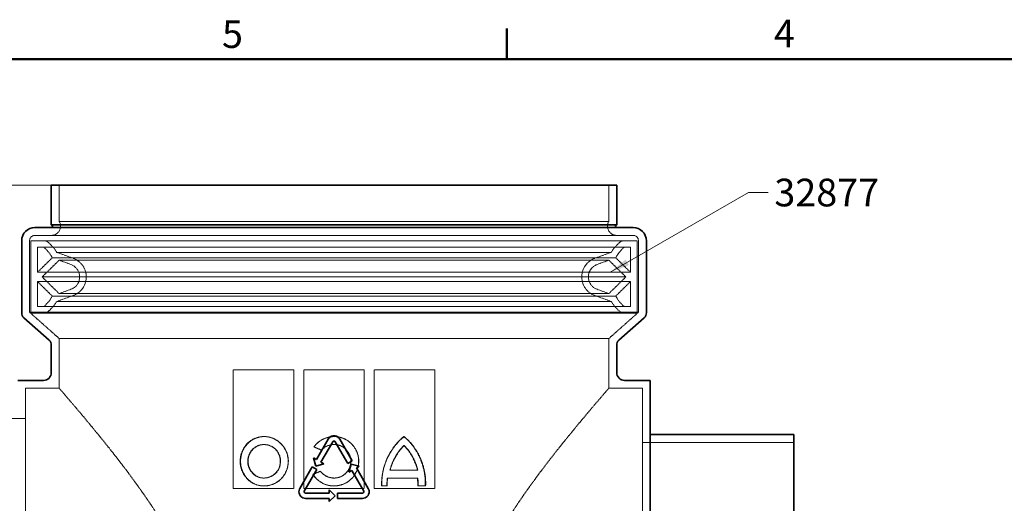
# Model space of a CAD drawing. Units: millimetres. Extents: x 0 to 2520, y 0 to 1782.
# Drawn here: x 470 to 1217, y 1385 to 1752 of the extents above; entities that cross this region are included whole.
import ezdxf

# ---------------------------------------------------------------- set-up
doc = ezdxf.new("R2010")
doc.units = ezdxf.units.MM
doc.header["$LTSCALE"] = 6
doc.linetypes.add('DASHED', pattern=[0.2068, 0.1655, -0.0413])
for name, color, linetype, lineweight in [('Border (ISO)', 7, 'Continuous', 50), ('Symbol (ISO)', 7, 'Continuous', 9), ('Visible (ISO)', 7, 'Continuous', 35)]:
    doc.layers.add(name, color=color, linetype=linetype, lineweight=lineweight)
doc.layers.add('Dimension (ISO)', color=5, linetype='Continuous', lineweight=9, true_color=0x0000ff)
doc.layers.add('Hidden (ISO)', color=1, linetype='DASHED', lineweight=18, true_color=0xff0000)
doc.styles.add('Note Text (ISO)', font='tahoma.ttf')
doc.dimstyles.new('Default (ISO)', dxfattribs={"dimscale": 6, "dimtxt": 3.5, "dimasz": 2.5, "dimexe": 3.175, "dimexo": 0, "dimgap": 0.762, "dimtad": 1, "dimdec": 1, "dimrnd": 1e-08, "dimtxsty": 'Note Text (ISO)', "dimcen": 0.09, "dimdle": 10, "dimclrd": 256, "dimclre": 256, "dimclrt": 256, "dimadec": 1, "dimazin": 2, "dimtfac": 1.001486, "dimtmove": 0, "dimatfit": 3, "dimfxl": 1, "dimtolj": 1, "dimtzin": 0, "dimlwd": -1, "dimlwe": -1, "dimarcsym": 0})
doc.dimstyles.new('Default - Method 1b (ISO)$7', dxfattribs={"dimscale": 6, "dimtxt": 3.5, "dimasz": 2.5, "dimexe": 3.175, "dimexo": 0, "dimgap": 0.762, "dimtad": 1, "dimtoh": 1, "dimrnd": 1e-08, "dimtxsty": 'Note Text (ISO)', "dimcen": 0.09, "dimdle": 10, "dimclrd": 256, "dimclre": 256, "dimclrt": 256, "dimazin": 2, "dimtfac": 1, "dimtmove": 0, "dimatfit": 3, "dimfxl": 1, "dimtolj": 1, "dimlwd": -1, "dimlwe": -1, "dimarcsym": 0})

# ---------------------------------------------------------------- blocks, each defined once
blk = doc.blocks.new('Borders Default Border')
at = {"layer": 'Border (ISO)'}
blk.add_line((140, 287), (140, 290.9), dxfattribs=at)
at = {"layer": 'Border (ISO)', "flags": 128}
blk.add_lwpolyline([(10, 10), (10, 287), (410, 287), (410, 10), (10, 10)], dxfattribs=at)
at = {"layer": 'Border (ISO)', "char_height": 3.5, "attachment_point": 7, "style": 'Note Text (ISO)'}
for s, insert in [('5', (103.98, 287.33)), ('4', (173.78, 287.4))]:
    blk.add_mtext(s, dxfattribs=dict(at, insert=insert))
blk = doc.blocks.new('*D20')
at = {"layer": 'Defpoints', "color": 0, "transparency": 16777216}
for p in [(494.36, 1626.32), (168.99, 925.32), (574.36, 925.32)]:
    blk.add_point(p, dxfattribs=at)
at = {"layer": 'Dimension (ISO)', "transparency": 16777216}
for p, q in [((494.36, 1626.32), (149.94, 1626.32)), ((168.99, 1611.32), (168.99, 940.32)), ((574.36, 925.32), (149.94, 925.32))]:
    blk.add_line(p, q, dxfattribs=at)
for points in [[(166.49, 1611.32), (171.49, 1611.32), (168.99, 1626.32)], [(166.49, 940.32), (171.49, 940.32), (168.99, 925.32)]]:
    blk.add_solid(points, dxfattribs=at)
at = {"layer": 'Dimension (ISO)', "transparency": 16777216, "insert": (142.56, 1254.04), "char_height": 21, "attachment_point": 1, "rotation": 90, "style": 'Note Text (ISO)'}
blk.add_mtext('\\A1;701', dxfattribs=at)

msp = doc.modelspace()

# ---------------------------------------------------------------- linework, layer by layer
at = {"layer": 'Hidden (ISO)'}
for p, q in [((500.36, 1598.93), (500.36, 1626.32)), ((917.36, 1598.93), (917.36, 1626.32)), ((500.36, 1598.93), (917.36, 1598.93)), ((477.86, 1530.02), (477.86, 1584.32)), ((938.86, 1584.32), (478.86, 1584.32)), ((478.86, 1529.32), (478.86, 1584.32)), ((481.86, 1588.32), (935.86, 1588.32)), ((938.86, 1529.32), (938.86, 1584.32)), ((939.86, 1530.02), (939.86, 1584.32)), ((933.86, 1579.32), (483.86, 1579.32)), ((483.86, 1560.33), (483.86, 1579.32)), ((933.86, 1560.33), (933.86, 1579.32)), ((495.09, 1571.38), (483.86, 1560.33)), ((500.29, 1569.49), (487.42, 1556.82)), ((922.63, 1571.38), (495.09, 1571.38)), ((919.24, 1575.47), (498.48, 1575.47)), ((510.99, 1570.92), (498.48, 1575.47)), ((917.43, 1569.49), (500.29, 1569.49)), ((509.28, 1566.22), (500.29, 1569.49)), ((906.73, 1570.92), (919.24, 1575.47)), ((908.44, 1566.22), (917.43, 1569.49)), ((917.43, 1569.49), (930.3, 1556.82)), ((922.63, 1571.38), (933.86, 1560.33)), ((933.86, 1560.33), (483.86, 1560.33)), ((930.3, 1556.82), (487.42, 1556.82)), ((500.29, 1544.15), (487.42, 1556.82)), ((917.43, 1544.15), (930.3, 1556.82)), ((933.86, 1553.31), (483.86, 1553.31)), ((495.09, 1542.26), (483.86, 1553.31)), ((483.86, 1534.32), (483.86, 1553.31)), ((509.28, 1547.42), (500.29, 1544.15)), ((908.44, 1547.42), (917.43, 1544.15)), ((922.63, 1542.26), (933.86, 1553.31)), ((933.86, 1534.32), (933.86, 1553.31)), ((922.63, 1542.26), (495.09, 1542.26)), ((510.99, 1542.73), (498.48, 1538.17)), ((917.43, 1544.15), (500.29, 1544.15)), ((906.73, 1542.73), (919.24, 1538.17)), ((933.86, 1534.32), (483.86, 1534.32)), ((919.24, 1538.17), (498.48, 1538.17)), ((939.86, 1530.02), (477.86, 1530.02)), ((500.36, 1510.02), (477.86, 1530.02)), ((938.86, 1529.32), (478.86, 1529.32)), ((917.36, 1510.02), (939.86, 1530.02)), ((500.36, 1510.02), (917.36, 1510.02)), ((500.36, 1472.32), (500.36, 1510.02)), ((917.36, 1472.32), (917.36, 1510.02)), ((632.36, 1486.32), (632.36, 1396.32)), ((678.36, 1486.32), (632.36, 1486.32)), ((678.36, 1396.32), (678.36, 1486.32)), ((685.86, 1486.32), (685.86, 1396.32)), ((731.86, 1486.32), (685.86, 1486.32)), ((731.86, 1396.32), (731.86, 1486.32)), ((739.36, 1486.32), (739.36, 1396.32)), ((785.36, 1486.32), (739.36, 1486.32)), ((785.36, 1396.32), (785.36, 1486.32)), ((474.86, 1472.32), (474.86, 1110.32)), ((500.36, 1472.32), (474.86, 1472.32)), ((917.36, 1472.32), (942.86, 1472.32)), ((942.86, 1110.32), (942.86, 1472.32)), ((474.86, 1449.32), (432.86, 1449.32)), ((655.67, 1435.7), (655.92, 1435.7)), ((761.8, 1435.7), (762.05, 1435.7)), ((655.67, 1429.7), (655.92, 1429.7)), ((693.62, 1427.85), (693.54, 1427.85)), ((761.87, 1428.98), (762.12, 1428.98)), ((942.86, 1431.32), (1057.86, 1431.32)), ((699.37, 1425.46), (699.33, 1425.46)), ((692.94, 1407.06), (692.87, 1407.06)), ((698.58, 1409.41), (698.54, 1409.41)), ((772.21, 1410.2), (751.26, 1410.2)), ((772.21, 1410.2), (772.5, 1410.2)), ((655.92, 1404.2), (655.67, 1404.2)), ((655.92, 1398.2), (655.67, 1398.2)), ((745.02, 1398.2), (748.96, 1398.2)), ((748.96, 1398.2), (749.15, 1398.2)), ((749.36, 1404.2), (772.14, 1404.2)), ((772.14, 1404.2), (772.43, 1404.2)), ((772.39, 1398.2), (778.09, 1398.2)), ((778.09, 1398.2), (778.41, 1398.2)), ((632.36, 1396.32), (678.36, 1396.32)), ((685.86, 1396.32), (731.86, 1396.32)), ((739.36, 1396.32), (785.36, 1396.32))]:
    msp.add_line(p, q, dxfattribs=at)
for centre, radius, start, end in [((494.36, 1595.32), 7, 270, 31.00272), ((923.36, 1595.32), 7, 148.99728, 270), ((481.86, 1584.32), 4, 90, 180), ((488.7, 1579.32), 5, 48.59038, 90), ((929.02, 1579.32), 5, 90, 131.40962), ((935.86, 1584.32), 4, 0, 90), ((468.86, 1556.82), 30, 29.03919, 48.59038), ((468.86, 1556.82), 35, 32.19818, 48.59038), ((948.86, 1556.82), 35, 131.40962, 147.80182), ((948.86, 1556.82), 30, 131.40962, 150.96081), ((505.86, 1556.82), 15, 290, 70), ((911.86, 1556.82), 15, 110, 250), ((505.86, 1556.82), 10, 290, 70), ((911.86, 1556.82), 10, 110, 250), ((468.86, 1556.82), 30, 311.40962, 330.96081), ((948.86, 1556.82), 30, 209.03919, 228.59038), ((468.86, 1556.82), 35, 311.40962, 327.80182), ((948.86, 1556.82), 35, 212.19818, 228.59038), ((488.7, 1534.32), 5, 270, 311.40962), ((929.02, 1534.32), 5, 228.59038, 270)]:
    msp.add_arc(centre, radius, start, end, dxfattribs=at)
for points, knots in [([(605.37, 1291.32), (605.37, 1297.73), (604.77, 1304.02), (602.55, 1316.35), (600.95, 1322.39), (596.97, 1334.22), (594.6, 1340), (589.33, 1351.33), (586.44, 1356.87), (577.27, 1373.08), (570.53, 1383.36), (557.12, 1402.5), (550.44, 1411.36), (538.42, 1426.82), (532.59, 1434.06), (521.87, 1447.1), (516.99, 1452.9), (510.94, 1460.03), (509.13, 1462.15), (505.98, 1465.82), (504.65, 1467.36), (502.51, 1469.84), (501.7, 1470.78), (500.63, 1472.01), (500.36, 1472.32), (500.36, 1472.32)], [0, 0, 0, 0, 1.923827, 1.923827, 3.847654, 3.847654, 5.771481, 5.771481, 7.695308, 7.695308, 11.542962, 11.542962, 15.390616, 15.390616, 19.029313, 19.029313, 22.66801, 22.66801, 24.487358, 24.487358, 26.306707, 26.306707, 28.126055, 28.126055, 29.945404, 29.945404, 29.945404, 29.945404]), ([(917.36, 1110.32), (917.36, 1110.32), (917.36, 1110.32), (917.36, 1110.32), (917.09, 1110.63), (916.02, 1111.87), (915.21, 1112.8), (913.07, 1115.28), (911.74, 1116.82), (908.6, 1120.49), (906.78, 1122.61), (900.73, 1129.74), (895.85, 1135.54), (885.13, 1148.58), (879.3, 1155.82), (867.28, 1171.28), (860.6, 1180.14), (847.19, 1199.29), (840.45, 1209.56), (831.29, 1225.77), (828.39, 1231.31), (823.12, 1242.64), (820.75, 1248.43), (816.78, 1260.25), (815.17, 1266.29), (812.96, 1278.62), (812.36, 1284.91), (812.36, 1297.73), (812.96, 1304.02), (815.17, 1316.35), (816.78, 1322.39), (820.75, 1334.22), (823.12, 1340), (828.39, 1351.33), (831.29, 1356.87), (840.45, 1373.08), (847.19, 1383.36), (860.6, 1402.5), (867.28, 1411.36), (879.3, 1426.82), (885.13, 1434.06), (895.85, 1447.1), (900.73, 1452.9), (906.78, 1460.03), (908.6, 1462.15), (911.74, 1465.82), (913.07, 1467.36), (915.21, 1469.84), (916.02, 1470.78), (917.09, 1472.01), (917.36, 1472.32), (917.36, 1472.32)], [29.945404, 29.945404, 29.945404, 29.945404, 29.945404, 29.945404, 31.764752, 31.764752, 33.584101, 33.584101, 35.403449, 35.403449, 37.222798, 37.222798, 40.861495, 40.861495, 44.500192, 44.500192, 48.347845, 48.347845, 52.195499, 52.195499, 54.119326, 54.119326, 56.043153, 56.043153, 57.96698, 57.96698, 59.890807, 59.890807, 61.814634, 61.814634, 63.738461, 63.738461, 65.662288, 65.662288, 67.586115, 67.586115, 71.433769, 71.433769, 75.281423, 75.281423, 78.92012, 78.92012, 82.558817, 82.558817, 84.378165, 84.378165, 86.197514, 86.197514, 88.016862, 88.016862, 89.836211, 89.836211, 89.836211, 89.836211]), ([(637.65, 1416.95), (637.65, 1412.96), (638.89, 1408.98), (641.15, 1405.78), (643.42, 1402.58), (646.69, 1400.17), (650.37, 1399.01), (654.07, 1397.85), (658.16, 1397.95), (661.85, 1399.3), (665.56, 1400.65), (668.83, 1403.26), (671.02, 1406.6), (673.19, 1409.92), (674.28, 1413.96), (674.08, 1417.94), (673.87, 1421.92), (672.36, 1425.82), (669.85, 1428.9), (667.33, 1431.97), (663.83, 1434.2), (660.04, 1435.16), (656.27, 1436.1), (652.23, 1435.78), (648.7, 1434.26), (645.12, 1432.72), (642.08, 1429.95), (640.13, 1426.5), (638.51, 1423.62), (637.65, 1420.29), (637.65, 1416.95)], [-3.141593, -3.141593, -3.141593, -3.141593, -2.503688, -2.503688, -2.503688, -1.866254, -1.866254, -1.866254, -1.226442, -1.226442, -1.226442, -0.58443, -0.58443, -0.58443, 0.052759, 0.052759, 0.052759, 0.690942, 0.690942, 0.690942, 1.329819, 1.329819, 1.329819, 1.964767, 1.964767, 1.964767, 2.60734, 2.60734, 2.60734, 3.141593, 3.141593, 3.141593, 3.141593]), ([(637.98, 1416.95), (637.98, 1409.75), (642.25, 1402.75), (648.56, 1399.82), (654.79, 1396.93), (662.69, 1398.15), (667.94, 1402.82), (673.3, 1407.58), (675.56, 1415.68), (673.41, 1422.58), (671.29, 1429.41), (665, 1434.71), (658.09, 1435.56), (651.14, 1436.43), (643.96, 1432.73), (640.47, 1426.53), (638.85, 1423.65), (637.98, 1420.3), (637.98, 1416.95)], [-3.141593, -3.141593, -3.141593, -3.141593, -1.990023, -1.990023, -1.990023, -0.853296, -0.853296, -0.853296, 0.305336, 0.305336, 0.305336, 1.45094, 1.45094, 1.45094, 2.605309, 2.605309, 2.605309, 3.141593, 3.141593, 3.141593, 3.141593]), ([(693.54, 1427.85), (695.87, 1431.1), (699.28, 1433.58), (703.1, 1434.8), (706.91, 1436.02), (711.12, 1435.98), (714.91, 1434.71), (718.72, 1433.42), (722.08, 1430.88), (724.36, 1427.58), (726.62, 1424.31), (727.8, 1420.3), (727.66, 1416.32), (727.53, 1412.3), (726.06, 1408.33), (723.53, 1405.2), (721.03, 1402.09), (717.5, 1399.82), (713.63, 1398.81), (709.74, 1397.8), (705.52, 1398.07), (701.79, 1399.57), (698.12, 1401.05), (694.95, 1403.71), (692.87, 1407.06)], [0, 0, 0, 0, 0.639943, 0.639943, 0.639943, 1.277368, 1.277368, 1.277368, 1.918153, 1.918153, 1.918153, 2.554722, 2.554722, 2.554722, 3.198625, 3.198625, 3.198625, 3.836154, 3.836154, 3.836154, 4.476718, 4.476718, 4.476718, 5.107706, 5.107706, 5.107706, 5.107706]), ([(692.94, 1407.06), (694.64, 1404.32), (697.06, 1402.03), (699.89, 1400.48), (706.18, 1397.06), (714.46, 1397.67), (720.16, 1401.99), (725.87, 1406.31), (728.7, 1414.1), (727.13, 1421.09), (725.53, 1428.16), (719.48, 1434.02), (712.35, 1435.37), (705.37, 1436.69), (697.74, 1433.63), (693.62, 1427.85)], [-5.107706, -5.107706, -5.107706, -5.107706, -4.591077, -4.591077, -4.591077, -3.444743, -3.444743, -3.444743, -2.298611, -2.298611, -2.298611, -1.137997, -1.137997, -1.137997, 0, 0, 0, 0]), ([(762.05, 1435.7), (756.23, 1430.95), (751.55, 1424.67), (748.64, 1417.62), (746.11, 1411.5), (744.92, 1404.82), (745.18, 1398.2)], [2.2023785, 2.2023785, 2.2023785, 2.2023785, 2.7050416, 2.7050416, 2.7050416, 3.1415927, 3.1415927, 3.1415927, 3.1415927]), ([(761.8, 1435.7), (751.54, 1427.27), (745.08, 1413.92), (744.98, 1400.38), (744.97, 1399.65), (744.99, 1398.92), (745.02, 1398.2)], [2.2023785, 2.2023785, 2.2023785, 2.2023785, 3.0937934, 3.0937934, 3.0937934, 3.1415927, 3.1415927, 3.1415927, 3.1415927]), ([(778.09, 1398.2), (778.65, 1411.71), (773.2, 1425.36), (763.4, 1434.31), (762.88, 1434.79), (762.35, 1435.25), (761.8, 1435.7)], [2.202597, 2.202597, 2.202597, 2.202597, 3.0942011, 3.0942011, 3.0942011, 3.1415927, 3.1415927, 3.1415927, 3.1415927]), ([(778.41, 1398.2), (778.73, 1405.82), (777.2, 1413.51), (773.96, 1420.35), (771.16, 1426.28), (767.08, 1431.56), (762.05, 1435.7)], [2.202597, 2.202597, 2.202597, 2.202597, 2.7053665, 2.7053665, 2.7053665, 3.1415927, 3.1415927, 3.1415927, 3.1415927]), ([(643.36, 1416.95), (643.36, 1411.55), (647, 1406.37), (651.99, 1404.77), (657.11, 1403.13), (663.23, 1405.4), (666.18, 1410.06), (669.06, 1414.62), (668.63, 1421.08), (665.17, 1425.21), (661.66, 1429.41), (655.34, 1430.84), (650.5, 1428.53), (646.25, 1426.5), (643.36, 1421.79), (643.36, 1416.95)], [-3.141593, -3.141593, -3.141593, -3.141593, -1.872258, -1.872258, -1.872258, -0.570825, -0.570825, -0.570825, 0.704867, 0.704867, 0.704867, 2.002392, 2.002392, 2.002392, 3.141593, 3.141593, 3.141593, 3.141593]), ([(643.67, 1416.95), (643.67, 1421.79), (646.54, 1426.5), (650.77, 1428.53), (655.59, 1430.84), (661.88, 1429.41), (665.38, 1425.21), (668.82, 1421.08), (669.25, 1414.62), (666.37, 1410.06), (663.45, 1405.4), (657.35, 1403.13), (652.26, 1404.77), (647.29, 1406.37), (643.67, 1411.55), (643.67, 1416.95)], [-3.141593, -3.141593, -3.141593, -3.141593, -2.002392, -2.002392, -2.002392, -0.704867, -0.704867, -0.704867, 0.570825, 0.570825, 0.570825, 1.872258, 1.872258, 1.872258, 3.141593, 3.141593, 3.141593, 3.141593]), ([(698.54, 1409.41), (700.32, 1406.98), (703, 1405.22), (705.94, 1404.53), (708.87, 1403.85), (712.04, 1404.24), (714.72, 1405.61), (717.4, 1406.98), (719.56, 1409.33), (720.7, 1412.1), (721.85, 1414.89), (721.97, 1418.1), (721.01, 1420.96), (720.06, 1423.81), (718.07, 1426.31), (715.48, 1427.86), (712.89, 1429.42), (709.74, 1430.02), (706.75, 1429.52), (703.91, 1429.05), (701.25, 1427.59), (699.33, 1425.46)], [-1.777764, -1.777764, -1.777764, -1.777764, -1.070291, -1.070291, -1.070291, -0.364958, -0.364958, -0.364958, 0.340888, 0.340888, 0.340888, 1.051048, 1.051048, 1.051048, 1.758341, 1.758341, 1.758341, 2.467119, 2.467119, 2.467119, 3.141593, 3.141593, 3.141593, 3.141593]), ([(699.37, 1425.46), (702.36, 1428.79), (707.19, 1430.36), (711.56, 1429.41), (716.94, 1428.24), (721.23, 1423.24), (721.58, 1417.76), (721.92, 1412.35), (718.42, 1406.93), (713.36, 1405.02), (708.2, 1403.07), (701.84, 1404.96), (698.58, 1409.41)], [-3.141593, -3.141593, -3.141593, -3.141593, -2.088023, -2.088023, -2.088023, -0.794425, -0.794425, -0.794425, 0.479507, 0.479507, 0.479507, 1.777764, 1.777764, 1.777764, 1.777764])]:
    msp.add_open_spline(points, degree=3, knots=knots, dxfattribs=at)
for points in [[(699.33, 1425.46), (697.4, 1426.25), (695.47, 1427.05), (693.54, 1427.85)], [(693.62, 1427.85), (695.53, 1427.05), (697.45, 1426.25), (699.37, 1425.46)], [(751.26, 1410.2), (753.06, 1417.29), (756.8, 1423.86), (761.87, 1428.98)], [(762.12, 1428.98), (757.02, 1423.86), (753.27, 1417.29), (751.46, 1410.2)], [(761.87, 1428.98), (766.89, 1423.84), (770.49, 1417.27), (772.21, 1410.2)], [(772.5, 1410.2), (770.78, 1417.27), (767.17, 1423.84), (762.12, 1428.98)], [(692.87, 1407.06), (694.76, 1407.84), (696.65, 1408.62), (698.54, 1409.41)], [(698.58, 1409.41), (696.7, 1408.62), (694.82, 1407.84), (692.94, 1407.06)], [(748.96, 1398.2), (748.95, 1400.2), (749.08, 1402.21), (749.36, 1404.2)], [(749.15, 1398.2), (749.14, 1400.2), (749.27, 1402.21), (749.55, 1404.2)], [(772.14, 1404.2), (772.37, 1402.21), (772.45, 1400.2), (772.39, 1398.2)], [(772.43, 1404.2), (772.67, 1402.21), (772.75, 1400.2), (772.68, 1398.2)]]:
    msp.add_open_spline(points, degree=3, dxfattribs=at)
at = {"layer": 'Visible (ISO)'}
for p, q in [((923.36, 1626.32), (494.36, 1626.32)), ((494.36, 1596.32), (494.36, 1626.32)), ((923.36, 1596.32), (923.36, 1626.32)), ((481.86, 1594.32), (935.86, 1594.32)), ((923.36, 1596.32), (494.36, 1596.32)), ((471.86, 1529.57), (471.86, 1584.32)), ((945.86, 1529.57), (945.86, 1584.32)), ((492.68, 1508.81), (473.54, 1525.83)), ((925.04, 1508.81), (944.18, 1525.83)), ((494.36, 1484.32), (494.36, 1505.08)), ((923.36, 1484.32), (923.36, 1505.08)), ((488.36, 1478.32), (468.86, 1478.32)), ((929.36, 1478.32), (948.86, 1478.32)), ((948.86, 1104.32), (948.86, 1478.32)), ((948.86, 1437.32), (1057.86, 1437.32)), ((1057.86, 1122.32), (1057.86, 1437.32)), ((695.53, 1418.23), (704.53, 1433.82)), ((707.99, 1431.82), (698.99, 1416.23)), ((719.23, 1415.37), (709.73, 1431.82)), ((713.19, 1433.82), (722.69, 1417.37)), ((682.88, 1396.32), (692.38, 1412.78)), ((692.38, 1412.78), (695.84, 1410.78)), ((695.01, 1413.34), (693.37, 1419.48)), ((693.37, 1419.48), (695.53, 1418.23)), ((701.16, 1414.98), (695.01, 1413.34)), ((698.99, 1416.23), (701.16, 1414.98)), ((722.69, 1417.37), (719.23, 1415.37)), ((720.21, 1408.66), (721.86, 1414.81)), ((721.86, 1414.81), (728.01, 1413.16)), ((728.01, 1413.16), (725.84, 1411.91)), ((695.84, 1410.78), (686.34, 1394.32)), ((722.38, 1409.91), (720.21, 1408.66)), ((731.38, 1394.32), (722.38, 1409.91)), ((725.84, 1411.91), (734.84, 1396.32)), ((687.21, 1392.82), (705.21, 1392.82)), ((705.21, 1395.32), (709.71, 1390.82)), ((705.21, 1395.32), (705.21, 1392.82)), ((709.71, 1390.82), (705.21, 1386.32)), ((711.51, 1392.82), (730.51, 1392.82)), ((711.51, 1392.82), (711.51, 1388.82)), ((705.21, 1388.82), (687.21, 1388.82)), ((705.21, 1388.82), (705.21, 1386.32)), ((730.51, 1388.82), (711.51, 1388.82))]:
    msp.add_line(p, q, dxfattribs=at)
for centre, radius, start, end in [((481.86, 1584.32), 10, 90, 180), ((494.36, 1595.32), 1, 270, 90), ((923.36, 1595.32), 1, 90, 270), ((935.86, 1584.32), 10, 0, 90), ((476.86, 1529.57), 5, 180, 228.36646), ((940.86, 1529.57), 5, 311.63354, 0), ((489.36, 1505.08), 5, 0, 48.36646), ((928.36, 1505.08), 5, 131.63354, 180), ((488.36, 1484.32), 6, 270, 0), ((929.36, 1484.32), 6, 180, 270)]:
    msp.add_arc(centre, radius, start, end, dxfattribs=at)
for points, knots in [([(713.19, 1433.82), (712.97, 1434.21), (712.69, 1434.56), (711.95, 1435.3), (711.39, 1435.68), (710.16, 1436.2), (709.49, 1436.32), (708.23, 1436.32), (707.56, 1436.2), (706.33, 1435.68), (705.77, 1435.3), (705.03, 1434.56), (704.75, 1434.21), (704.53, 1433.82)], [1.756886, 1.756886, 1.756886, 1.756886, 1.883506, 1.883506, 2.071857, 2.071857, 2.260207, 2.260207, 2.448558, 2.448558, 2.636908, 2.636908, 2.763528, 2.763528, 2.763528, 2.763528]), ([(707.99, 1431.82), (708.04, 1431.9), (708.09, 1431.97), (708.24, 1432.12), (708.35, 1432.19), (708.6, 1432.3), (708.74, 1432.32), (708.99, 1432.32), (709.12, 1432.3), (709.37, 1432.19), (709.48, 1432.12), (709.63, 1431.97), (709.68, 1431.9), (709.73, 1431.82)], [0.0500149, 0.0500149, 0.0500149, 0.0500149, 0.0753375, 0.0753375, 0.1130062, 0.1130062, 0.1506749, 0.1506749, 0.1883436, 0.1883436, 0.2260124, 0.2260124, 0.2513349, 0.2513349, 0.2513349, 0.2513349]), ([(682.88, 1396.32), (682.77, 1396.13), (682.67, 1395.94), (682.34, 1395.12), (682.21, 1394.45), (682.21, 1393.82), (682.21, 1393.19), (682.34, 1392.52), (682.85, 1391.29), (683.23, 1390.73), (684.12, 1389.84), (684.68, 1389.46), (685.91, 1388.95), (686.58, 1388.82), (687.21, 1388.82)], [-0.250285, -0.250285, -0.250285, -0.250285, -0.188318, -0.188318, 0, 0, 0, 0.188628, 0.188628, 0.377255, 0.377255, 0.566479, 0.566479, 0.755702, 0.755702, 0.755702, 0.755702]), ([(687.21, 1392.82), (687.08, 1392.82), (686.95, 1392.85), (686.7, 1392.95), (686.59, 1393.02), (686.41, 1393.2), (686.34, 1393.31), (686.24, 1393.56), (686.21, 1393.7), (686.21, 1393.82), (686.21, 1393.95), (686.24, 1394.08), (686.3, 1394.24), (686.32, 1394.28), (686.34, 1394.32)], [-0.1510736, -0.1510736, -0.1510736, -0.1510736, -0.1132487, -0.1132487, -0.0754238, -0.0754238, -0.0377119, -0.0377119, 0, 0, 0, 0.0376594, 0.0376594, 0.0500457, 0.0500457, 0.0500457, 0.0500457]), ([(730.51, 1388.82), (731.14, 1388.82), (731.81, 1388.95), (733.04, 1389.46), (733.61, 1389.84), (734.49, 1390.73), (734.88, 1391.29), (735.39, 1392.52), (735.51, 1393.19), (735.51, 1394.45), (735.39, 1395.12), (735.05, 1395.94), (734.95, 1396.13), (734.84, 1396.32)], [0.754939, 0.754939, 0.754939, 0.754939, 0.944472, 0.944472, 1.134005, 1.134005, 1.322323, 1.322323, 1.510641, 1.510641, 1.69896, 1.69896, 1.760927, 1.760927, 1.760927, 1.760927]), ([(731.38, 1394.32), (731.4, 1394.28), (731.42, 1394.24), (731.49, 1394.08), (731.51, 1393.95), (731.51, 1393.7), (731.49, 1393.56), (731.38, 1393.32), (731.31, 1393.2), (731.13, 1393.03), (731.02, 1392.95), (730.77, 1392.85), (730.64, 1392.82), (730.51, 1392.82)], [0.2520709, 0.2520709, 0.2520709, 0.2520709, 0.2644571, 0.2644571, 0.3021166, 0.3021166, 0.339776, 0.339776, 0.3774355, 0.3774355, 0.4153128, 0.4153128, 0.4531901, 0.4531901, 0.4531901, 0.4531901])]:
    msp.add_open_spline(points, degree=3, knots=knots, dxfattribs=at)

# ---------------------------------------------------------------- block references
at = {"xscale": 6, "yscale": 6, "zscale": 6}
msp.add_blockref('Borders Default Border', (0, 0), dxfattribs=at)

# ---------------------------------------------------------------- texts
at = {"layer": 'Symbol (ISO)', "insert": (1042.98, 1631.34), "char_height": 21, "width": 78.7925, "attachment_point": 1, "style": 'Note Text (ISO)'}
msp.add_mtext('\\fTahoma|b0|i0;32877', dxfattribs=at)

# ---------------------------------------------------------------- dimensions: what is measured, and where the dimension line sits
at = {"layer": 'Dimension (ISO)'}
dim = msp.add_linear_dim(base=(168.99, 925.32), p1=(494.36, 1626.32), p2=(574.36, 925.32), angle=270, dimstyle='Default (ISO)', override={"dimgap": 0.762, "dimdec": 1, "dimtol": 0, "dimlim": 0, "dimtp": 0, "dimtm": 0, "dimtdec": 2, "dimtofl": 0, "dimatfit": 1}, dxfattribs=at)
dim.commit()
dim.dimension.update_dxf_attribs({"geometry": '*D20', "text_midpoint": (168.99, 1275.82), "dimtype": 160})

# ---------------------------------------------------------------- leaders
at = {"layer": 'Symbol (ISO)', "annotation_type": 0, "has_hookline": 1, "hookline_direction": 0, "text_width": 76.43}
msp.add_leader([(918.36, 1560.33), (1023.41, 1620.84), (1038.41, 1620.84)], dimstyle='Default - Method 1b (ISO)$7', override={"dimtad": 0}, dxfattribs=at)

doc.saveas('drawing.dxf')
